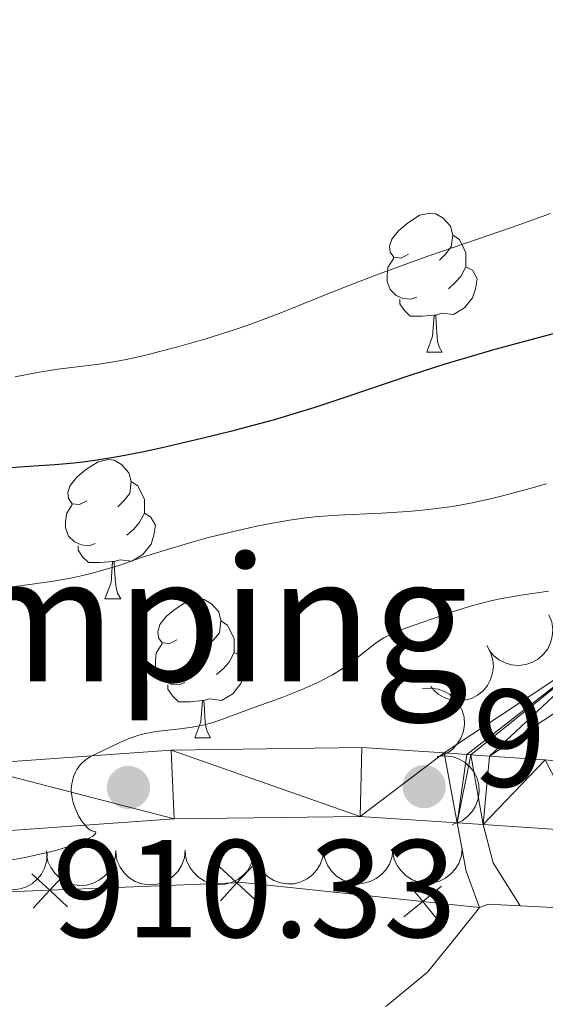
# Model space of a CAD drawing. Units: metres. Extents: x 670850 to 675378, y 4750984 to 4754066.
# Drawn here: x 672627 to 672665, y 4752112 to 4752183 of the extents above; entities that cross this region are included whole.
import ezdxf
from ezdxf.enums import TextEntityAlignment as Align

# ---------------------------------------------------------------- set-up
doc = ezdxf.new("R2010")
doc.units = ezdxf.units.M
doc.header["$MEASUREMENT"] = 0
doc.linetypes.add('DGN Style 3', pattern=[76.48563999999999, 54.6326, -21.85304])
for name, color, linetype, lineweight in [('Carátula', 7, 'Continuous', 0), ('Edificios construcciones cerramientos', 7, 'Continuous', 0), ('Elementos auxiliares', 7, 'Continuous', 0), ('Entidades rústicas y varios', 7, 'Continuous', 0), ('Relieve y altimetría', 7, 'Continuous', 0), ('Textos de rotulación', 7, 'Continuous', 0), ('Viales y ferrocarril', 7, 'Continuous', 0)]:
    doc.layers.add(name, color=color, linetype=linetype, lineweight=lineweight)
doc.styles.add('Style-arial', font='arial.shx', dxfattribs={"bigfont": 'arialbig.shx'})
doc.styles.add('Style-ariali', font='ariali.shx', dxfattribs={"bigfont": 'arialibig.shx'})

# ---------------------------------------------------------------- blocks, each defined once
blk = doc.blocks.new('5PATER')
at = {"layer": 'Relieve y altimetría', "linetype": 'Continuous', "lineweight": 0}
h = blk.add_hatch(color=250, dxfattribs=at)
edge = h.paths.add_edge_path()
edge.add_ellipse((0, 0), major_axis=(-1.095731440941059, -1.11071069844127), ratio=0.9994222409660319, start_angle=0, end_angle=360)

msp = doc.modelspace()

# ---------------------------------------------------------------- linework, layer by layer
at = {"layer": 'Carátula', "color": 7, "linetype": 'Continuous', "lineweight": 0}
msp.add_3dface([(670924.6700000018, 4750984.07), (675378.2399999984, 4751096.630000001), (675303.1999999993, 4754065.689999999), (670849.629999999, 4753953.130000001)], dxfattribs=at)
at = {"layer": 'Edificios construcciones cerramientos', "color": 250, "linetype": 'Continuous', "lineweight": 0, "flags": 128}
for points, elevation in [([(672644.3952331841, 4752119.236735353), (672643.1095229834, 4752120.424069244), (672641.823812779, 4752121.611403136)], 910), ([(672644.2968568727, 4752121.709779449), (672643.1095229834, 4752120.424069244), (672641.9221890904, 4752119.138359042)], 910), ([(672630.9059017487, 4752118.700137297), (672629.6201915443, 4752119.887471188), (672628.3344813436, 4752121.074805079)], 910), ([(672630.8075254373, 4752121.17318139), (672629.6201915443, 4752119.887471188), (672628.432857655, 4752118.601760983)], 910), ([(672657.8690418676, 4752120.180308912), (672656.5093643442, 4752119.078451598), (672655.1496868245, 4752117.976594284)], 910.8671313840525), ([(672657.6112216599, 4752117.718774075), (672656.5093643442, 4752119.078451598), (672655.4075070322, 4752120.43812912)], 910.8671313840525)]:
    msp.add_lwpolyline(points, dxfattribs=dict(at, elevation=elevation))
at = {"layer": 'Edificios construcciones cerramientos', "color": 250, "linetype": 'Continuous', "lineweight": 0, "extrusion": (0.009078550790509496, 0.1747621027173078, 0.9845688332307546), "elevation": 837494.0323392118, "flags": 128}
msp.add_lwpolyline([(-425223.9254046157, -4706686.003501847), (-425224.5216136798, -4706686.289219804), (-425226.8347284645, -4706686.289219808)], dxfattribs=at)
at = {"layer": 'Edificios construcciones cerramientos', "color": 250, "linetype": 'Continuous', "lineweight": 0}
for points in [[(672569.4499999993, 4752116.869999999, 904.19), (672590.6900000013, 4752118.92, 905), (672618.120000001, 4752119.43, 910), (672643.5100000016, 4752120.439999999, 910), (672660.6000000015, 4752118.65, 911.14)], [(672663.5199999996, 4752118.779999999, 911.01), (672670.1000000015, 4752118.439999999, 911.01), (672677.1900000013, 4752115.93, 910.65), (672687.8399999999, 4752112.1, 911.8000000000001)]]:
    msp.add_polyline3d(points, dxfattribs=at)
at = {"layer": 'Elementos auxiliares', "color": 250, "linetype": 'Continuous', "lineweight": 0}
msp.add_3dface([(671798.0700000003, 4751399.970000001), (675199.9899999984, 4751485.949999999), (675140.8299999982, 4753799.310000001), (671740.0599999987, 4753713.32)], dxfattribs=at)
at = {"layer": 'Entidades rústicas y varios', "color": 92, "linetype": 'Continuous', "lineweight": 0, "flags": 128}
for points in [[(672655.4899999984, 4752165.74), (672654.9600000009, 4752165.470000001), (672654.4299999997, 4752165.529999999), (672654.1600000001, 4752165.9), (672654.1099999994, 4752166.32), (672654.2699999996, 4752166.84), (672654.75, 4752167.439999999), (672655.379999999, 4752167.970000001), (672656.2800000012, 4752168.550000001), (672657.0300000012, 4752168.710000001), (672657.4499999993, 4752168.66), (672657.9800000004, 4752168.34), (672658.5100000016, 4752167.76), (672658.6700000018, 4752167.119999999), (672658.5599999987, 4752166.27), (672658.1400000006, 4752165.74), (672657.7199999988, 4752165.310000001)], [(672658.6700000018, 4752167.119999999), (672659.1499999985, 4752166.800000001), (672659.4600000009, 4752166.16), (672659.620000001, 4752165.84), (672659.620000001, 4752165.26), (672659.620000001, 4752164.84), (672659.25, 4752164.15), (672658.8299999982, 4752163.67), (672658.3500000015, 4752163.25)], [(672656.0700000003, 4752162.66), (672655.6499999985, 4752162.5), (672655.0599999987, 4752162.560000001), (672654.5899999999, 4752162.77), (672654.1600000001, 4752163.189999999), (672653.9499999993, 4752163.779999999), (672653.9499999993, 4752164.199999999), (672654, 4752164.779999999), (672654.4299999997, 4752165.470000001)], [(672659.620000001, 4752164.84), (672660.0799999982, 4752164.59), (672660.4200000018, 4752163.970000001), (672660.3099999987, 4752163.25), (672660.1000000015, 4752162.609999999), (672659.5199999996, 4752161.869999999), (672658.7199999988, 4752161.390000001), (672657.870000001, 4752161.49), (672657.4400000013, 4752161.359999999)], [(672657.3299999982, 4752161.359999999), (672656.4400000013, 4752161.279999999), (672655.6000000015, 4752161.279999999), (672655.1700000018, 4752161.710000001), (672654.8500000015, 4752162.18), (672654.8500000015, 4752162.5)], [(672656.7899999991, 4752158.68), (672657.2199999988, 4752159.84), (672657.3299999982, 4752161.359999999), (672657.4400000013, 4752161.359999999), (672657.4800000004, 4752160.779999999), (672657.5100000016, 4752160.09), (672657.5799999982, 4752159.48), (672657.6999999993, 4752159.08), (672657.9100000001, 4752158.68)], [(672656.7899999991, 4752158.68), (672657.9100000001, 4752158.68)], [(672632.3000000007, 4752147.970000001), (672631.7699999996, 4752147.699999999), (672631.2399999984, 4752147.76), (672630.9800000004, 4752148.130000001), (672630.9200000018, 4752148.560000001), (672631.0799999982, 4752149.08), (672631.5599999987, 4752149.67), (672632.1999999993, 4752150.199999999), (672633.1000000015, 4752150.779999999), (672633.8399999999, 4752150.939999999), (672634.2699999996, 4752150.890000001), (672634.8000000007, 4752150.58), (672635.3299999982, 4752149.99), (672635.4899999984, 4752149.35), (672635.379999999, 4752148.5), (672634.9499999993, 4752147.970000001), (672634.5300000012, 4752147.540000001)], [(672635.4899999984, 4752149.35), (672635.9600000009, 4752149.040000001), (672636.2800000012, 4752148.4), (672636.4400000013, 4752148.08), (672636.4400000013, 4752147.5), (672636.4400000013, 4752147.07), (672636.0700000003, 4752146.380000001), (672635.6499999985, 4752145.9), (672635.1700000018, 4752145.48)], [(672632.8900000006, 4752144.890000001), (672632.4600000009, 4752144.73), (672631.879999999, 4752144.790000001), (672631.3999999985, 4752145), (672630.9800000004, 4752145.42), (672630.7600000016, 4752146.01), (672630.7600000016, 4752146.43), (672630.8200000003, 4752147.02), (672631.2399999984, 4752147.699999999)], [(672636.4400000013, 4752147.07), (672636.8900000006, 4752146.82), (672637.2399999984, 4752146.199999999), (672637.129999999, 4752145.48), (672636.9200000018, 4752144.84), (672636.3299999982, 4752144.1), (672635.5399999991, 4752143.619999999), (672634.6900000013, 4752143.720000001), (672634.2600000016, 4752143.6)], [(672634.1499999985, 4752143.6), (672633.2600000016, 4752143.51), (672632.4100000001, 4752143.51), (672631.9899999984, 4752143.939999999), (672631.6700000018, 4752144.42), (672631.6700000018, 4752144.73)], [(672633.6000000015, 4752140.91), (672634.0399999991, 4752142.07), (672634.1499999985, 4752143.6), (672634.2600000016, 4752143.6), (672634.2899999991, 4752143.01), (672634.3299999982, 4752142.32), (672634.3999999985, 4752141.710000001), (672634.5100000016, 4752141.310000001), (672634.7300000004, 4752140.91)], [(672633.6000000015, 4752140.91), (672634.7300000004, 4752140.91)], [(672638.7800000012, 4752137.939999999), (672638.25, 4752137.67), (672637.7199999988, 4752137.720000001), (672637.4499999993, 4752138.1), (672637.3999999985, 4752138.52), (672637.5599999987, 4752139.040000001), (672638.0399999991, 4752139.640000001), (672638.6700000018, 4752140.16), (672639.5700000003, 4752140.75), (672640.3200000003, 4752140.91), (672640.7399999984, 4752140.859999999), (672641.2699999996, 4752140.540000001), (672641.8000000007, 4752139.960000001), (672641.9600000009, 4752139.32), (672641.8500000015, 4752138.460000001), (672641.4299999997, 4752137.939999999), (672641.0100000016, 4752137.51)], [(672641.9600000009, 4752139.32), (672642.4400000013, 4752139), (672642.75, 4752138.359999999), (672642.9100000001, 4752138.040000001), (672642.9100000001, 4752137.460000001), (672642.9100000001, 4752137.040000001), (672642.5399999991, 4752136.34), (672642.120000001, 4752135.859999999), (672641.6400000006, 4752135.439999999)], [(672639.3599999994, 4752134.859999999), (672638.9400000013, 4752134.699999999), (672638.3500000015, 4752134.76), (672637.879999999, 4752134.960000001), (672637.4499999993, 4752135.390000001), (672637.2399999984, 4752135.98), (672637.2399999984, 4752136.4), (672637.2899999991, 4752136.98), (672637.7199999988, 4752137.67)], [(672642.9100000001, 4752137.040000001), (672643.370000001, 4752136.779999999), (672643.7100000009, 4752136.17), (672643.6000000015, 4752135.439999999), (672643.3900000006, 4752134.800000001), (672642.8099999987, 4752134.060000001), (672642.0100000016, 4752133.58), (672641.1600000001, 4752133.689999999), (672640.7300000004, 4752133.560000001)], [(672640.620000001, 4752133.560000001), (672639.7300000004, 4752133.48), (672638.8900000006, 4752133.48), (672638.4600000009, 4752133.9), (672638.1400000006, 4752134.380000001), (672638.1400000006, 4752134.699999999)], [(672640.0799999982, 4752130.880000001), (672640.5100000016, 4752132.040000001), (672640.620000001, 4752133.560000001), (672640.7300000004, 4752133.560000001), (672640.7699999996, 4752132.98), (672640.8000000007, 4752132.290000001), (672640.870000001, 4752131.68), (672640.9899999984, 4752131.279999999), (672641.1999999993, 4752130.880000001)], [(672640.0799999982, 4752130.880000001), (672641.1999999993, 4752130.880000001)]]:
    msp.add_lwpolyline(points, dxfattribs=at)
for points, elevation in [([(672665.5947411805, 4752139.758773861), (672665.8015930653, 4752139.236113073), (672665.8775655106, 4752138.65513787), (672665.8418893889, 4752138.174318034), (672665.7209465392, 4752137.745383509), (672665.5128878579, 4752137.298523257), (672665.2195624523, 4752136.903548311), (672664.854792431, 4752136.575025739), (672664.4185632579, 4752136.325926645), (672663.9396866076, 4752136.158345604), (672663.4363122955, 4752136.094756702), (672662.8872277588, 4752136.14550535), (672662.4368548878, 4752136.289089916), (672661.9959507771, 4752136.51380766), (672661.6044585183, 4752136.812340841), (672661.3619946539, 4752137.106453957), (672661.1644122489, 4752137.44097629)], 917.7972929047652), ([(672661.1181495301, 4752137.530052988), (672661.4000331648, 4752137.043736616), (672661.5611022413, 4752136.480388809), (672661.596936781, 4752135.999580752), (672661.5407680869, 4752135.557475474), (672661.40109317, 4752135.0847563), (672661.169415012, 4752134.650739903), (672660.8572490886, 4752134.27187755), (672660.4626624435, 4752133.960995527), (672660.0138400495, 4752133.724426916), (672659.5254079252, 4752133.587083146), (672658.9748566523, 4752133.556058289), (672658.5081998855, 4752133.631448708), (672658.0389072932, 4752133.788480427), (672657.6075649895, 4752134.025824198), (672657.3242656551, 4752134.280839372), (672657.0793771707, 4752134.582457727)], 917.5212686212866), ([(672656.4821545593, 4752134.402359122), (672657.0408676639, 4752134.464016797), (672657.6213063113, 4752134.384048203), (672658.0756860524, 4752134.222804442), (672658.4575263746, 4752133.99300025), (672658.8336780332, 4752133.674437175), (672659.1372902691, 4752133.287313668), (672659.3579579741, 4752132.848804815), (672659.483165592, 4752132.362318123), (672659.5184927247, 4752131.856197342), (672659.4470488317, 4752131.353877705), (672659.2532594353, 4752130.837626873), (672658.995960407, 4752130.441079954), (672658.6628994085, 4752130.075067833), (672658.2716712393, 4752129.776188644), (672657.9240174666, 4752129.619893719), (672657.549224548, 4752129.517549848)], 917.1677318292645), ([(672657.5473043956, 4752129.526339864), (672658.1060175002, 4752129.587997539), (672658.6864561476, 4752129.508028943), (672659.1408358887, 4752129.346785182), (672659.5226762146, 4752129.116980992), (672659.8988278694, 4752128.798417917), (672660.2024401054, 4752128.41129441), (672660.4231078103, 4752127.972785557), (672660.5483154282, 4752127.486298865), (672660.583642561, 4752126.980178084), (672660.512198668, 4752126.477858447), (672660.3184092753, 4752125.961607615), (672660.0611102432, 4752125.565060694), (672659.7280492447, 4752125.199048573), (672659.3368210755, 4752124.900169384), (672658.9891673028, 4752124.743874459), (672658.6143743843, 4752124.64153059)], 916.8679118748087), ([(672649.3635032885, 4752122.859016476), (672649.3081835397, 4752122.299640281), (672649.1098076589, 4752121.748322759), (672648.858008232, 4752121.337156676), (672648.5541472174, 4752121.011149798), (672648.1646268144, 4752120.709079685), (672647.7230448164, 4752120.492168782), (672647.2483580373, 4752120.36704199), (672646.7464906648, 4752120.345238551), (672646.2440178096, 4752120.41543312), (672645.7673632056, 4752120.589299856), (672645.3024021201, 4752120.885746203), (672644.9676979855, 4752121.219550626), (672644.6785486154, 4752121.621156329), (672644.4671178497, 4752122.065774459), (672644.3861647025, 4752122.438249746), (672644.3636115715, 4752122.826109715)], 915.9403391493761), ([(672654.3569774553, 4752122.891880998), (672654.3016577065, 4752122.332504803), (672654.1032818258, 4752121.781187281), (672653.8514824025, 4752121.370021198), (672653.5476213843, 4752121.04401432), (672653.1581009813, 4752120.741944209), (672652.7165189832, 4752120.525033304), (672652.2418322079, 4752120.399906514), (672651.7399648316, 4752120.378103076), (672651.2374919765, 4752120.448297644), (672650.7608373761, 4752120.622164378), (672650.2958762869, 4752120.918610726), (672649.9611721523, 4752121.252415149), (672649.6720227823, 4752121.654020853), (672649.4605920166, 4752122.098638983), (672649.379638873, 4752122.471114269), (672649.357085742, 4752122.858974237)], 916.1935892911882), ([(672659.3504516259, 4752122.924745522), (672659.2951318771, 4752122.365369327), (672659.0967559963, 4752121.814051805), (672658.8449565694, 4752121.40288572), (672658.5410955548, 4752121.076878844), (672658.1515751518, 4752120.774808731), (672657.7099931538, 4752120.557897829), (672657.2353063747, 4752120.432771036), (672656.7334390022, 4752120.410967598), (672656.230966147, 4752120.481162166), (672655.7543115467, 4752120.655028902), (672655.2893504575, 4752120.951475248), (672654.9546463229, 4752121.285279673), (672654.6654969528, 4752121.686885376), (672654.4540661871, 4752122.131503506), (672654.3731130399, 4752122.503978791), (672654.3505599089, 4752122.891838761)], 916.4468394330005), ([(672629.4227401279, 4752122.607338581), (672629.403717164, 4752122.045555592), (672629.2414163835, 4752121.482561402), (672629.0167388134, 4752121.055969691), (672628.7346004955, 4752120.710991474), (672628.3654339053, 4752120.384359375), (672627.9388065711, 4752120.139340768), (672627.4732071012, 4752119.983772837), (672626.9738009013, 4752119.929553831), (672626.4678399749, 4752119.967101026), (672625.9809376374, 4752120.109773243), (672625.497775767, 4752120.375524741), (672625.1421817392, 4752120.686981218), (672624.8276616372, 4752121.069043525), (672624.5879153162, 4752121.499055095), (672624.4830396585, 4752121.865514295), (672624.4354466274, 4752122.25110333)], 914.6036303896301), ([(672634.3830807805, 4752122.760422908), (672634.3277610317, 4752122.201046713), (672634.129385151, 4752121.64972919), (672633.877585724, 4752121.238563105), (672633.5737247095, 4752120.912556229), (672633.1842043065, 4752120.610486116), (672632.7426223084, 4752120.393575214), (672632.2679355294, 4752120.268448422), (672631.7660681568, 4752120.246644983), (672631.2635953017, 4752120.316839552), (672630.7869407013, 4752120.490706287), (672630.3219796121, 4752120.787152633), (672629.9872754775, 4752121.120957058), (672629.6981261075, 4752121.522562761), (672629.4866953418, 4752121.967180891), (672629.4057421982, 4752122.339656176), (672629.3831890672, 4752122.727516146)], 915.1805887239387), ([(672639.3765549511, 4752122.79328743), (672639.3212352023, 4752122.233911235), (672639.1228593215, 4752121.682593713), (672638.8710598946, 4752121.27142763), (672638.56719888, 4752120.945420751), (672638.177678477, 4752120.64335064), (672637.736096479, 4752120.426439736), (672637.2614096999, 4752120.301312946), (672636.7595423274, 4752120.279509507), (672636.2570694722, 4752120.349704076), (672635.7804148681, 4752120.52357081), (672635.3154537827, 4752120.820017157), (672634.9807496481, 4752121.15382158), (672634.691600278, 4752121.555427285), (672634.4801695123, 4752122.000045413), (672634.3992163651, 4752122.3725207), (672634.3766632341, 4752122.760380669)], 915.4338388657515), ([(672644.3700291179, 4752122.826151952), (672644.3147093691, 4752122.266775759), (672644.1163334884, 4752121.715458237), (672643.8645340651, 4752121.304292152), (672643.5606730469, 4752120.978285275), (672643.1711526439, 4752120.676215163), (672642.7295706458, 4752120.459304258), (672642.2548838705, 4752120.334177468), (672641.7530164942, 4752120.312374029), (672641.2505436391, 4752120.382568598), (672640.7738890387, 4752120.556435332), (672640.3089279495, 4752120.852881679), (672639.9742238149, 4752121.186686104), (672639.6850744449, 4752121.588291807), (672639.4736436792, 4752122.032909937), (672639.3926905356, 4752122.405385222), (672639.3701374047, 4752122.793245191)], 915.6870890075636)]:
    msp.add_lwpolyline(points, dxfattribs=dict(at, elevation=elevation))
at = {"layer": 'Entidades rústicas y varios', "color": 92, "linetype": 'Continuous', "lineweight": 0, "extrusion": (0.009078550790509496, 0.1747621027173078, 0.9845688332307546), "elevation": 837494.0323392118, "flags": 128}
msp.add_lwpolyline([(-425223.9254046157, -4706686.003501847), (-425224.5216136798, -4706686.289219804), (-425226.8347284645, -4706686.289219808)], dxfattribs=at)
at = {"layer": 'Entidades rústicas y varios', "color": 92, "linetype": 'Continuous', "lineweight": 0}
for points in [[(672653.8500000015, 4752111.51, 910.29), (672656.8399999999, 4752113.98, 910.53), (672659.0199999996, 4752116.65, 911.48), (672660.6000000015, 4752118.65, 911.0600000000001)], [(672663.5199999996, 4752118.779999999, 911.01), (672670.1000000015, 4752118.439999999, 911.01), (672677.1900000013, 4752115.93, 910.65), (672687.7800000012, 4752112.1, 911.8000000000001)]]:
    msp.add_polyline3d(points, dxfattribs=at)
at = {"layer": 'Relieve y altimetría', "color": 36, "linetype": 'Continuous', "lineweight": 0, "flags": 128}
for points, elevation in [([(672665.7100000009, 4752168.68), (672662.9100000001, 4752167.68), (672657.0100000016, 4752165.65), (672654.2199999988, 4752164.65), (672652.9200000018, 4752164.17), (672650.5, 4752163.220000001), (672646.1499999985, 4752161.48), (672644.0500000007, 4752160.689999999), (672642.9899999984, 4752160.32), (672640.879999999, 4752159.65), (672638.8399999999, 4752159.060000001), (672637.5399999991, 4752158.720000001), (672636.7300000004, 4752158.52), (672635.2399999984, 4752158.189999999), (672634.4899999984, 4752158.040000001), (672633.1799999997, 4752157.83), (672630.1900000013, 4752157.449999999), (672628.8599999994, 4752157.23), (672627.129999999, 4752156.91)], 895), ([(672665.4299999997, 4752149.199999999), (672664.3200000003, 4752148.869999999), (672662.3500000015, 4752148.34), (672661.4800000004, 4752148.130000001), (672659.9499999993, 4752147.800000001), (672658.6400000006, 4752147.560000001), (672657.870000001, 4752147.449999999), (672656.4800000004, 4752147.290000001), (672655.4299999997, 4752147.189999999), (672653.5399999991, 4752147.07)], 905), ([(672653.5399999991, 4752147.07), (672650.3900000006, 4752146.93), (672648.9699999988, 4752146.83), (672648.2800000012, 4752146.76), (672646.8900000006, 4752146.58), (672645.5300000012, 4752146.34), (672644.629999999, 4752146.16), (672642.870000001, 4752145.76), (672640.9699999988, 4752145.290000001), (672639.7800000012, 4752144.960000001), (672637.620000001, 4752144.32), (672636.2399999984, 4752143.869999999), (672634.6000000015, 4752143.310000001), (672633.7899999991, 4752143.060000001), (672632.6799999997, 4752142.75), (672632.1099999994, 4752142.609999999), (672631.2300000004, 4752142.42), (672629.879999999, 4752142.17), (672628.5100000016, 4752141.98), (672626.7399999984, 4752141.75)], 905), ([(672665.5799999982, 4752141.449999999), (672663.6099999994, 4752141.17), (672662.1999999993, 4752140.93), (672661.5, 4752140.779999999), (672660.120000001, 4752140.41), (672658.7899999991, 4752140), (672656.5199999996, 4752139.220000001), (672654.9200000018, 4752138.67), (672654.2899999991, 4752138.41), (672653.6900000013, 4752138.09), (672653.379999999, 4752137.890000001), (672653.0599999987, 4752137.66), (672652.379999999, 4752137.119999999), (672651.3099999987, 4752136.290000001), (672650.6900000013, 4752135.859999999), (672650, 4752135.43), (672649.620000001, 4752135.220000001), (672649.0300000012, 4752134.91), (672647.7399999984, 4752134.34), (672646.4100000001, 4752133.810000001), (672643.9400000013, 4752132.92), (672642.1400000006, 4752132.25), (672641.3900000006, 4752131.99), (672640.6600000001, 4752131.790000001), (672640.2800000012, 4752131.710000001), (672639.879999999, 4752131.65), (672639.0300000012, 4752131.540000001), (672637.2699999996, 4752131.33), (672636.4200000018, 4752131.17), (672636.0300000012, 4752131.07), (672635.2800000012, 4752130.810000001), (672634.6099999994, 4752130.52), (672633.4800000004, 4752129.970000001), (672632.6099999994, 4752129.550000001)], 910), ([(672632.6099999994, 4752129.550000001), (672632.2600000016, 4752129.34), (672631.9499999993, 4752129.08), (672631.8000000007, 4752128.93), (672631.5700000003, 4752128.59), (672631.4699999988, 4752128.4), (672631.3399999999, 4752128.09), (672631.25, 4752127.75), (672631.2100000009, 4752127.57), (672631.1700000018, 4752127.199999999), (672631.1700000018, 4752127), (672631.1999999993, 4752126.710000001), (672631.25, 4752126.41), (672631.3000000007, 4752126.210000001), (672631.4400000013, 4752125.82), (672631.6999999993, 4752125.26), (672631.8900000006, 4752124.939999999), (672632.0199999996, 4752124.75), (672632.2800000012, 4752124.439999999), (672632.4100000001, 4752124.32), (672632.6499999985, 4752124.18), (672632.9299999997, 4752124.109999999), (672632.9200000018, 4752123.98), (672632.7199999988, 4752123.800000001), (672632.370000001, 4752123.59), (672631.8200000003, 4752123.34), (672631.4600000009, 4752123.199999999), (672631.0399999991, 4752123.060000001), (672630.0599999987, 4752122.77), (672628.5799999982, 4752122.41), (672627.8299999982, 4752122.25), (672626.7600000016, 4752122.060000001)], 910)]:
    msp.add_lwpolyline(points, dxfattribs=dict(at, elevation=elevation))
at = {"layer": 'Relieve y altimetría', "color": 36, "linetype": 'Continuous', "lineweight": 30, "elevation": 900, "flags": 128}
msp.add_lwpolyline([(672666.4400000013, 4752160.15), (672661.6999999993, 4752158.880000001), (672659.25, 4752158.16), (672658.0199999996, 4752157.790000001), (672655.5799999982, 4752157), (672650.8999999985, 4752155.42), (672648.7199999988, 4752154.699999999), (672647.6900000013, 4752154.380000001), (672645.7199999988, 4752153.790000001), (672643.8900000006, 4752153.290000001), (672642.7399999984, 4752152.98), (672640.5899999999, 4752152.449999999), (672637.7100000009, 4752151.779999999), (672636.4100000001, 4752151.5), (672634.6400000006, 4752151.16), (672633.0300000012, 4752150.890000001), (672632.0199999996, 4752150.75), (672631.3500000015, 4752150.68), (672630.0199999996, 4752150.560000001), (672628.4800000004, 4752150.460000001), (672626.4699999988, 4752150.32)], dxfattribs=at)
at = {"layer": 'Viales y ferrocarril', "color": 250, "linetype": 'Continuous', "lineweight": 13, "extrusion": (-0.03712015073381215, 0.002493144452270965, 0.9993076996802533), "elevation": -12209.69582748243, "flags": 128}
msp.add_lwpolyline([(-4786524.3930513, 352487.6373747289), (-4786524.3930513, 352483.6055265181)], dxfattribs=at)
at = {"layer": 'Viales y ferrocarril', "color": 250, "linetype": 'Continuous', "lineweight": 0, "extrusion": (0.8334524076852311, 0.1004454694741166, 0.5433854909599775), "elevation": 1038454.442206343, "flags": 128}
msp.add_lwpolyline([(4637500.570210872, -671089.7977636084), (4637497.017581549, -671090.2146867346), (4637494.311466444, -671091.3939835727)], dxfattribs=at)
at = {"layer": 'Viales y ferrocarril', "color": 250, "linetype": 'Continuous', "lineweight": 13, "extrusion": (-0.03722716865262005, 0.002587984986545779, 0.9993034775521493), "elevation": -11830.99764044005, "flags": 128}
msp.add_lwpolyline([(-4787332.85742043, 341271.3055439629), (-4787332.85742043, 341269.4297241382)], dxfattribs=at)
at = {"layer": 'Viales y ferrocarril', "color": 250, "linetype": 'DGN Style 3', "lineweight": 0, "extrusion": (0.4491947053261058, -0.01867871128498172, 0.8932386145099894), "elevation": 214207.1862766669, "flags": 128}
msp.add_lwpolyline([(4775968.336350366, -423560.7344363034), (4775965.598655757, -423561.6686355509), (4775962.601915859, -423563.9818908311)], dxfattribs=at)
at = {"layer": 'Viales y ferrocarril', "color": 250, "linetype": 'Continuous', "lineweight": 0}
for points in [[(672658.0399999991, 4752129.790000001, 912.45), (672670.0899999999, 4752137.77, 911.98), (672674.6999999993, 4752139.98, 911.85), (672693.7100000009, 4752145.73, 912.39), (672710.3200000003, 4752150.029999999, 913.1700000000001), (672731.8999999985, 4752156.380000001, 913.29), (672737.9100000001, 4752158.52, 913.41), (672746.5700000003, 4752163.460000001, 913.88), (672758.5700000003, 4752168.41, 913.88), (672763.75, 4752170.109999999, 913.88), (672772.0300000012, 4752171.859999999, 913.88), (672779.1900000013, 4752173.880000001, 913.88), (672783.9400000013, 4752175.4, 913.84), (672788.4100000001, 4752177.33, 913.6700000000001), (672793.1799999997, 4752180.42, 913.53), (672800.1000000015, 4752185.859999999, 913.65), (672813.9499999993, 4752197.699999999, 916.11)], [(672661.3200000003, 4752129.57, 912.45), (672671.0700000003, 4752136.029999999, 911.98), (672675.4200000018, 4752138.119999999, 911.85), (672694.25, 4752143.810000001, 912.39), (672710.8599999994, 4752148.109999999, 913.1700000000001), (672732.5199999996, 4752154.49, 913.29), (672738.75, 4752156.699999999, 913.41), (672747.4499999993, 4752161.66, 913.88), (672759.2699999996, 4752166.529999999, 913.88), (672764.2699999996, 4752168.17, 913.88), (672772.5100000016, 4752169.92, 913.88), (672779.7699999996, 4752171.960000001, 913.88), (672784.6400000006, 4752173.52, 913.84), (672789.3500000015, 4752175.57, 913.6700000000001), (672794.3399999999, 4752178.800000001, 913.53), (672801.3599999994, 4752184.32, 913.65)]]:
    msp.add_polyline3d(points, dxfattribs=at)
at = {"layer": 'Viales y ferrocarril', "color": 250, "linetype": 'Continuous', "lineweight": 13}
for points in [[(672658.0399999991, 4752129.790000001, 912.35), (672652.120000001, 4752130.18, 912.12), (672638.379999999, 4752130, 910.86), (672623.5399999991, 4752128.939999999, 909.21), (672590.5700000003, 4752128.869999999, 906.6), (672564.7699999996, 4752128.5, 903.9200000000001), (672557.3900000006, 4752127.52, 903.46), (672548.6799999997, 4752125.359999999, 903.23), (672539.4100000001, 4752122.710000001, 901.23), (672533.9299999997, 4752121.699999999, 900.6700000000001), (672530.870000001, 4752121.76, 900.36), (672524.629999999, 4752122.790000001, 899.89), (672515.9499999993, 4752124.58, 898.1), (672508.8200000003, 4752126.99, 896.85), (672505.0399999991, 4752129.050000001, 896.07), (672499.4699999988, 4752133.08, 895.73), (672491.629999999, 4752140.210000001, 895.22), (672488.6700000018, 4752143.550000001, 894.94), (672480.8999999985, 4752154.359999999, 893.71), (672474.8099999987, 4752162.529999999, 893.27), (672473.3000000007, 4752164.939999999, 892.8000000000001)], [(672658.9899999984, 4752124.76, 912.4), (672651.9899999984, 4752125.220000001, 912.12), (672638.5899999999, 4752125.050000001, 910.86), (672623.7199999988, 4752123.99, 909.21), (672590.5899999999, 4752123.92, 906.6), (672565.1700000018, 4752123.560000001, 903.9200000000001), (672558.3200000003, 4752122.65, 903.46), (672549.9600000009, 4752120.57, 903.23), (672540.5399999991, 4752117.880000001, 901.23), (672534.3299999982, 4752116.74, 900.6700000000001), (672530.4200000018, 4752116.82, 900.36), (672523.7300000004, 4752117.92, 899.89), (672514.6499999985, 4752119.790000001, 898.1), (672506.8299999982, 4752122.439999999, 896.85), (672502.3999999985, 4752124.85, 896.07), (672496.3399999999, 4752129.23, 895.73), (672488.1000000015, 4752136.73, 895.22), (672484.8000000007, 4752140.449999999, 894.94), (672476.8999999985, 4752151.43, 893.71), (672470.7199999988, 4752159.73, 893.27), (672468.2300000004, 4752163.689999999, 893.21), (672467.7800000012, 4752164.5, 892.65)], [(672661.3200000003, 4752129.57, 912.48), (672659.9699999988, 4752129.66, 912.4300000000001), (672659.6799999997, 4752129.68, 912.4200000000001), (672658.0399999991, 4752129.790000001, 912.35)], [(672699.4200000018, 4752112.300000001, 914.66), (672689.4899999984, 4752118.66, 913.83), (672679.5700000003, 4752122.300000001, 913.47), (672675.3999999985, 4752123.220000001, 913.24), (672667.9699999988, 4752124.16, 912.75), (672660.8599999994, 4752124.630000001, 912.47)]]:
    msp.add_polyline3d(points, dxfattribs=at)

# ---------------------------------------------------------------- block references
at = {"layer": 'Relieve y altimetría', "color": 250, "linetype": 'Continuous', "lineweight": 0}
for p in [(672635.2899999991, 4752127.300000001, 910.33), (672656.6099999994, 4752127.359999999, 911.71)]:
    msp.add_blockref('5PATER', p, dxfattribs=at)

# ---------------------------------------------------------------- texts
at = {"layer": 'Textos de rotulación', "color": 250, "linetype": 'Continuous', "lineweight": 0, "style": 'Style-ariali'}
msp.add_text('Camping', height=9, dxfattribs=at).set_placement((672634.0437939465, 4752134.949999999, 0.01), align=Align.CENTER)
at = {"layer": 'Textos de rotulación', "color": 250, "linetype": 'Continuous', "lineweight": 0, "style": 'Style-arial'}
for s, p in [('911.71', (672660.1099999994, 4752127.359999999, 911.71)), ('910.33', (672629.8000000007, 4752116.51, 910.33))]:
    msp.add_text(s, height=7.000020000000001, dxfattribs=at).set_placement(p)

# ---------------------------------------------------------------- meshes
at = {"layer": 'Viales y ferrocarril', "color": 7, "linetype": 'Continuous', "lineweight": 0}
mesh = msp.add_polyface(dxfattribs=at)
corners = [(672821.2199999988, 4752200.160000002, 917.6400000003158), (672820.2800000012, 4752201.939999999, 917.8100000000287), (672813.9499999993, 4752197.700000003, 916.1100000000947), (672815.1600000001, 4752196.100000003, 916.1100000003399), (672800.1000000015, 4752185.859999999, 913.6499999998359), (672801.3599999994, 4752184.32, 913.6499999998601), (672793.1800000034, 4752180.420000002, 913.5300000002998), (672794.3400000036, 4752178.800000003, 913.5300000004203), (672788.4100000001, 4752177.329999998, 913.669999999956), (672789.3500000015, 4752175.57, 913.6699999998776), (672784.6400000006, 4752173.52, 913.8400000000998), (672783.9400000013, 4752175.400000002, 913.839999999877), (672779.7700000033, 4752171.960000001, 913.8799999999572), (672779.1899999976, 4752173.880000001, 913.8799999999729), (672772.0300000012, 4752171.860000003, 913.880000000235), (672772.5100000016, 4752169.920000002, 913.8800000002432), (672764.2699999996, 4752168.17, 913.8800000001645), (672763.75, 4752170.109999999, 913.8799999997998), (672758.5700000003, 4752168.410000002, 913.8800000003947), (672759.2699999996, 4752166.529999999, 913.8800000000233), (672747.4499999993, 4752161.660000002, 913.8800000000742), (672746.570000004, 4752163.460000003, 913.8800000002338), (672737.9100000001, 4752158.52, 913.4100000000382), (672738.75, 4752156.699999999, 913.4099999998432), (672732.5200000033, 4752154.49, 913.2900000000966), (672731.9000000022, 4752156.380000003, 913.2900000002238), (672710.8599999994, 4752148.110000003, 913.1700000002903), (672710.320000004, 4752150.030000003, 913.1700000002575), (672694.2499999963, 4752143.810000001, 912.3900000000086), (672693.7100000009, 4752145.73, 912.390000000084), (672675.4200000018, 4752138.119999999, 911.8499999998088), (672674.6999999993, 4752139.98, 911.8500000001342), (672670.0899999999, 4752137.770000003, 911.9800000001283), (672671.0700000003, 4752136.030000003, 911.9800000000853), (672661.3200000003, 4752129.57, 912.4800000000479), (672659.6800000034, 4752129.68, 912.4200000000006), (672658.0399999991, 4752129.790000001, 912.4499999999298), (672659.9699999988, 4752129.66, 912.4299999998531), (672658.0399999991, 4752129.790000001, 912.3500000000367), (672661.3200000003, 4752129.569999998, 912.4500000000288)]
mesh.append_faces([[corners[k] for k in face] for face in [(35, 36, 38), (33, 34, 39)]], dxfattribs={"vtx0": -1, "color": 7})
mesh.append_faces([[corners[k] for k in face] for face in [(0, 2, 3), (3, 4, 5), (5, 6, 7), (7, 8, 9), (9, 8, 10), (10, 11, 12), (12, 14, 15), (15, 14, 16), (16, 18, 19), (19, 18, 20), (20, 22, 23), (23, 22, 24), (24, 25, 26), (26, 27, 28), (28, 29, 30), (30, 32, 33)]], dxfattribs={"vtx0": -1, "vtx1": -1, "color": 7})
mesh.append_faces([[corners[k] for k in face] for face in [(33, 32, 34)]], dxfattribs={"vtx0": -1, "vtx1": -1, "vtx2": -1, "color": 7})
mesh.append_faces([[corners[k] for k in face] for face in [(0, 1, 2), (3, 2, 4), (5, 4, 6), (7, 6, 8), (10, 8, 11), (12, 11, 13), (12, 13, 14), (16, 14, 17), (16, 17, 18), (20, 18, 21), (20, 21, 22), (24, 22, 25), (26, 25, 27), (28, 27, 29), (30, 29, 31), (30, 31, 32), (35, 32, 36), (32, 35, 37), (32, 37, 34)]], dxfattribs={"vtx0": -1, "vtx2": -1, "color": 7})
at = {"layer": 'Viales y ferrocarril', "color": 20, "linetype": 'Continuous', "lineweight": 0}
mesh = msp.add_polyface(dxfattribs=at)
corners = [(672658.0399999991, 4752129.790000001, 912.3499999998833), (672652.120000001, 4752130.18, 912.1199999998971), (672638.3800000027, 4752130, 910.8600000001734), (672623.5400000028, 4752128.939999999, 909.209999999983), (672590.570000004, 4752128.869999999, 906.6000000003135), (672564.7699999958, 4752128.5, 903.9199999999869), (672557.3900000006, 4752127.52, 903.4600000000432), (672548.6799999997, 4752125.359999999, 903.2300000001568), (672539.4100000001, 4752122.710000001, 901.2299999997572), (672533.9299999997, 4752121.699999999, 900.6699999998896), (672530.870000001, 4752121.759999998, 900.3599999999095), (672524.6300000027, 4752122.790000003, 899.8900000003163), (672515.9499999993, 4752124.58, 898.0999999998811), (672508.8199999966, 4752126.989999998, 896.8499999998639), (672505.0399999991, 4752129.050000001, 896.0699999997828), (672499.4699999988, 4752133.08, 895.7299999998993), (672491.629999999, 4752140.209999997, 895.2200000000436), (672488.6700000018, 4752143.550000001, 894.9400000001561), (672480.8999999985, 4752154.359999999, 893.7099999999018), (672474.8099999987, 4752162.529999999, 893.2699999998651), (672473.3000000007, 4752164.939999999, 892.8000000001838), (672467.7800000012, 4752164.5, 892.650000000331), (672468.2299999967, 4752163.689999999, 893.2099999995389), (672470.7199999988, 4752159.73, 893.2700000001097), (672476.8999999985, 4752151.43, 893.7099999996997), (672484.8000000007, 4752140.449999999, 894.9399999998885), (672488.0999999978, 4752136.73, 895.2199999996507), (672496.3400000036, 4752129.230000002, 895.730000000265), (672502.3999999985, 4752124.85, 896.070000000093), (672506.8299999982, 4752122.439999999, 896.849999999935), (672514.6499999985, 4752119.789999997, 898.1000000001852), (672523.7300000004, 4752117.92, 899.8900000000991), (672530.4199999981, 4752116.82, 900.3599999998593), (672534.3299999982, 4752116.739999998, 900.6699999999682), (672540.5399999991, 4752117.880000001, 901.2300000000249), (672549.9600000009, 4752120.569999998, 903.2299999998535), (672558.3200000003, 4752122.65, 903.460000000011), (672565.1699999981, 4752123.560000001, 903.9199999998349), (672590.5899999999, 4752123.92, 906.6000000002651), (672623.7200000025, 4752123.99, 909.2100000000473), (672638.5899999961, 4752125.050000001, 910.8599999996387), (672651.9899999984, 4752125.220000001, 912.1199999998447), (672658.9899999984, 4752124.760000002, 912.3999999997706), (672660.8599999994, 4752124.629999997, 912.4699999999352), (672667.9699999988, 4752124.16, 912.7500000000405), (672675.3999999985, 4752123.219999997, 913.2400000001508), (672679.5700000003, 4752122.300000001, 913.4700000001454), (672689.4899999984, 4752118.66, 913.8299999999361), (672699.4200000018, 4752112.299999997, 914.6600000000773), (672699.4200000018, 4752112.299999997, 914.6700000000508), (672705.8600000031, 4752106.859999999, 914.9700000002031), (672707.3000000007, 4752104.839999998, 914.9899999998596), (672714.0899999999, 4752088.689999999, 915.9400000000802), (672716.2300000004, 4752078.92, 916.3800000000824), (672717.1100000031, 4752076.17, 916.4900000004162), (672723.8200000003, 4752059.979999999, 916.8499999998518), (672728.3300000019, 4752065.119999999, 916.8500000001897), (672726.120000001, 4752066.609999999, 916.8600000002904), (672724.6499999985, 4752068.669999998, 916.8499999999632), (672722.379999999, 4752074.199999999, 916.5999999999773), (672721.0800000019, 4752078.989999998, 916.3800000003631), (672718.5399999991, 4752091.220000001, 915.7999999998915), (672716.7699999958, 4752098.470000001, 915.1499999998247), (672715.0899999999, 4752103.370000003, 914.8600000000056), (672713.820000004, 4752105.52, 914.740000000084), (672710.620000001, 4752109.470000001, 914.5199999999688), (672707.4100000001, 4752112.439999999, 914.3000000000344), (672691.7100000009, 4752123.119999999, 913.8300000002963), (672680.9600000009, 4752127.059999997, 913.4700000001561), (672676.25, 4752128.109999998, 913.2399999998596), (672671.0099999979, 4752128.680000002, 912.949999999893), (672665.3400000036, 4752129.300000001, 912.6300000000562), (672661.3200000003, 4752129.57, 912.4799999998583), (672659.9700000025, 4752129.659999998, 912.4300000001987), (672659.6800000034, 4752129.68, 912.4200000000867)]
mesh.append_faces([[corners[k] for k in face] for face in [(57, 55, 56), (22, 20, 21)]], dxfattribs={"vtx0": -1, "color": 20})
mesh.append_faces([[corners[k] for k in face] for face in [(55, 58, 54), (54, 60, 53), (53, 60, 52), (52, 62, 51), (51, 65, 50), (50, 66, 49), (49, 67, 48), (48, 67, 47), (47, 68, 46), (46, 69, 45), (45, 70, 44), (44, 71, 43), (43, 73, 42), (42, 0, 41), (41, 2, 40), (40, 3, 39), (39, 3, 38), (38, 4, 37), (37, 5, 36), (36, 7, 35), (35, 8, 34), (34, 9, 33), (33, 9, 32), (32, 10, 31), (31, 12, 30), (30, 13, 29), (29, 13, 28), (28, 14, 27), (27, 15, 26), (26, 16, 25), (25, 17, 24), (24, 19, 23), (23, 20, 22)]], dxfattribs={"vtx0": -1, "vtx1": -1, "color": 20})
mesh.append_faces([[corners[k] for k in face] for face in [(55, 57, 58), (54, 58, 59), (54, 59, 60), (52, 60, 61), (52, 61, 62), (51, 62, 63), (51, 63, 64), (51, 64, 65), (50, 65, 66), (49, 66, 67), (47, 67, 68), (46, 68, 69), (45, 69, 70), (44, 70, 71), (43, 71, 72), (43, 72, 73), (42, 73, 74), (42, 74, 0), (41, 0, 1), (41, 1, 2), (40, 2, 3), (38, 3, 4), (37, 4, 5), (36, 5, 6), (36, 6, 7), (35, 7, 8), (34, 8, 9), (32, 9, 10), (31, 10, 11), (31, 11, 12), (30, 12, 13), (28, 13, 14), (27, 14, 15), (26, 15, 16), (25, 16, 17), (24, 17, 18), (24, 18, 19), (23, 19, 20)]], dxfattribs={"vtx0": -1, "vtx2": -1, "color": 20})

doc.saveas('drawing.dxf')
